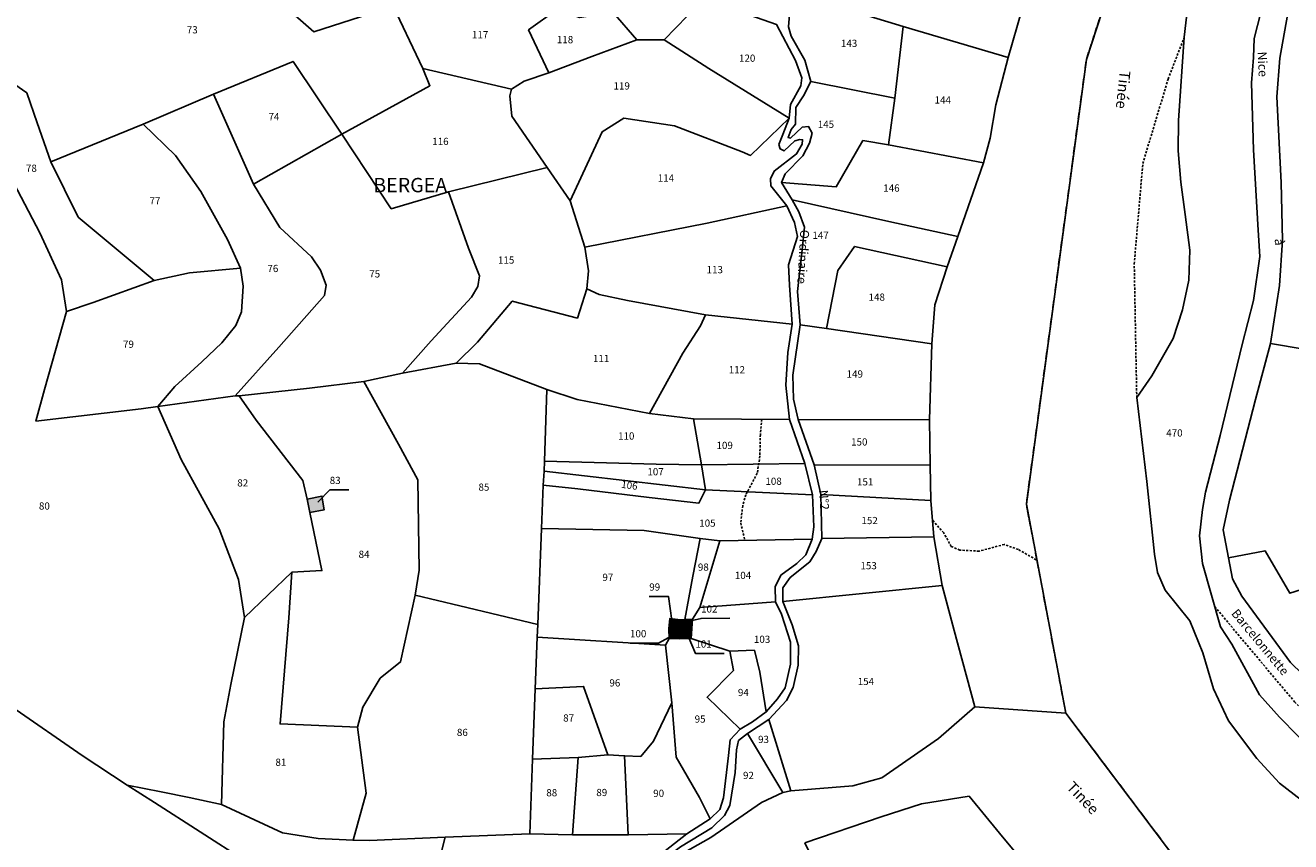
# Model space of a CAD drawing. Units: metres. Extents: x 1026888 to 1032835, y 6337879 to 6349745.
# Drawn here: x 1028307 to 1028659, y 6339453 to 6339680 of the extents above; entities that cross this region are included whole.
import ezdxf
from ezdxf.enums import TextEntityAlignment as Align

# ---------------------------------------------------------------- set-up
doc = ezdxf.new("R2010")
doc.units = ezdxf.units.M
doc.linetypes.add('TOPO1', pattern=[1, 0.6, -0.4])
doc.linetypes.add('TOPO2', pattern=[2.4, 2, -0.4])
for name, color, linetype in [('ig_cad_bati_dur', 152, 'CONTINUOUS'), ('ig_cad_bati_dur_hach', 24, 'CONTINUOUS'), ('ig_cad_detail_lineaire', 252, 'TOPO1'), ('ig_cad_divers_texte', 8, 'CONTINUOUS'), ('ig_cad_fleche_de_rattachement', 3, 'CONTINUOUS'), ('ig_cad_hydro', 140, 'CONTINUOUS'), ('ig_cad_lieudit', 7, 'ByLayer'), ('ig_cad_lieudit_texte', 210, 'CONTINUOUS'), ('ig_cad_nom_voie', 8, 'CONTINUOUS'), ('ig_cad_parcel', 3, 'CONTINUOUS'), ('ig_cad_parcel_num', 3, 'CONTINUOUS'), ('ig_cad_section', 20, 'TOPO2')]:
    doc.layers.add(name, color=color, linetype=linetype)
doc.styles.add('Times New Roman', font='times.ttf')

msp = doc.modelspace()

# ---------------------------------------------------------------- hatches: boundary and pattern name
at = {"layer": 'ig_cad_bati_dur_hach'}
for points in [[(1028385.82, 6339544.19), (1028389.88, 6339544.97), (1028389.23, 6339548.8), (1028385.1, 6339547.96)], [(1028485.69, 6339511.91), (1028488.69, 6339511.69), (1028488.99, 6339514.39), (1028485.98, 6339514.74)], [(1028492.1, 6339511.98), (1028492.26, 6339514.55), (1028490.2, 6339514.5), (1028488.99, 6339514.39), (1028488.69, 6339511.69)], [(1028485.82, 6339509.2), (1028488.58, 6339509.15), (1028488.69, 6339511.69), (1028485.69, 6339511.91)], [(1028491.93, 6339509.2), (1028492.1, 6339511.98), (1028488.69, 6339511.69), (1028488.58, 6339509.15)]]:
    msp.add_hatch(color=256, dxfattribs=at).paths.add_polyline_path(points)

# ---------------------------------------------------------------- linework, layer by layer
at = {"layer": 'ig_cad_bati_dur'}
for points in [[(1028385.82, 6339544.19), (1028389.88, 6339544.97), (1028389.23, 6339548.8), (1028385.1, 6339547.96)], [(1028485.69, 6339511.91), (1028488.69, 6339511.69), (1028488.99, 6339514.39), (1028485.98, 6339514.74)], [(1028492.1, 6339511.98), (1028492.26, 6339514.55), (1028490.2, 6339514.5), (1028488.99, 6339514.39), (1028488.69, 6339511.69)], [(1028485.82, 6339509.2), (1028488.58, 6339509.15), (1028488.69, 6339511.69), (1028485.69, 6339511.91)], [(1028491.93, 6339509.2), (1028492.1, 6339511.98), (1028488.69, 6339511.69), (1028488.58, 6339509.15)]]:
    msp.add_lwpolyline(points, close=True, dxfattribs=at)
at = {"layer": 'ig_cad_detail_lineaire'}
for points in [[(1028615.86, 6339576.15), (1028615.16, 6339613.33), (1028617.55, 6339641.23), (1028624.59, 6339664.73), (1028629.08, 6339676.33)], [(1028511.59, 6339570.15), (1028511.16, 6339565.9), (1028511.03, 6339559.94), (1028510.32, 6339555.13), (1028507.13, 6339549.16), (1028506.26, 6339546.1), (1028505.69, 6339541.29), (1028506.87, 6339536.51)], [(1028587.89, 6339531.08), (1028582.93, 6339533.94), (1028579, 6339535.35), (1028572.01, 6339533.47), (1028566.65, 6339533.79), (1028564.25, 6339534.77), (1028562.16, 6339538.59), (1028559.06, 6339542.06)], [(1028637.57, 6339518.04), (1028659.75, 6339491.59), (1028680.99, 6339470.45), (1028723.7, 6339447.36)]]:
    msp.add_lwpolyline(points, dxfattribs=at)
at = {"layer": 'ig_cad_fleche_de_rattachement'}
for points in [[(1028388.05, 6339547.14), (1028391.39, 6339550.52), (1028396.69, 6339550.53)], [(1028486.54, 6339514.18), (1028485.57, 6339520.9), (1028480.27, 6339520.89)], [(1028491.34, 6339514.05), (1028494.68, 6339514.8), (1028502.63, 6339514.82)], [(1028486.54, 6339509.96), (1028482.86, 6339507.93), (1028474.91, 6339507.92)], [(1028491.06, 6339509.83), (1028493.11, 6339505.05), (1028501.06, 6339505.06)]]:
    msp.add_lwpolyline(points, dxfattribs=at)
at = {"layer": 'ig_cad_hydro'}
for points in [[(1028583.9, 6339683.89), (1028580.05, 6339670.71), (1028576.68, 6339657.59), (1028575.06, 6339648.29), (1028573.2, 6339641.41), (1028566.08, 6339620.97), (1028563.11, 6339612.5), (1028559.72, 6339601.97), (1028558.87, 6339591.07), (1028558.26, 6339570.02), (1028558.41, 6339557.43), (1028558.6, 6339547.55), (1028559.45, 6339537.47), (1028561.78, 6339523.9), (1028565.03, 6339511.42), (1028570.82, 6339490.18), (1028596.13, 6339488.48), (1028585.15, 6339546.53), (1028601.84, 6339670.17), (1028633.75, 6339767.94)], [(1028633.75, 6339767.94), (1028601.84, 6339670.17), (1028585.15, 6339546.53), (1028596.13, 6339488.48), (1028661.42, 6339401.8)], [(1028669.04, 6339458.6), (1028655.58, 6339469.01), (1028649.27, 6339475.86), (1028641.42, 6339486.34), (1028637.18, 6339495.23), (1028634.26, 6339505.2), (1028630.65, 6339514.15), (1028623.8, 6339522.6), (1028621.65, 6339527.51), (1028620.77, 6339532.62), (1028618.64, 6339552.83), (1028615.86, 6339576.15), (1028620.02, 6339582.25), (1028625.97, 6339592.58), (1028628.55, 6339600.6), (1028630.32, 6339608.84), (1028630.59, 6339617.19), (1028629.3, 6339627.06), (1028628.12, 6339636.04), (1028627.34, 6339644.74), (1028627.44, 6339653.24), (1028629.08, 6339676.33), (1028630.84, 6339691.59)], [(1028661.42, 6339401.8), (1028596.13, 6339488.48), (1028570.82, 6339490.18), (1028560.68, 6339481.37), (1028544.99, 6339470.46), (1028536.91, 6339468.22), (1028519.63, 6339466.84), (1028517.41, 6339466.38), (1028511.45, 6339463.59), (1028497.43, 6339453.87), (1028485.92, 6339447.39)], [(1028523.51, 6339452.36), (1028544.78, 6339459.61), (1028555.95, 6339463.2), (1028569.21, 6339465.39), (1028577.64, 6339455.08), (1028587.26, 6339443.56)]]:
    msp.add_lwpolyline(points, dxfattribs=at)
at = {"layer": 'ig_cad_lieudit'}
for points in [[(1028485.92, 6339447.39), (1028497.43, 6339453.87), (1028511.45, 6339463.59), (1028517.41, 6339466.38), (1028519.63, 6339466.84), (1028536.91, 6339468.22), (1028544.99, 6339470.46), (1028560.68, 6339481.37), (1028570.82, 6339490.18), (1028596.13, 6339488.48), (1028585.15, 6339546.53), (1028601.84, 6339670.17), (1028633.75, 6339767.94)], [(1028668.3, 6339750.27), (1028658.49, 6339742.67), (1028655.6, 6339745.61), (1028660.83, 6339756.61), (1028633.75, 6339767.94), (1028601.84, 6339670.17), (1028585.15, 6339546.53), (1028596.13, 6339488.48), (1028661.42, 6339401.8)], [(1028302.97, 6339490.17), (1028322.53, 6339476.66), (1028335.01, 6339468.46), (1028344.54, 6339466.53), (1028352.28, 6339464.96), (1028361.26, 6339463.06), (1028378.23, 6339455.19), (1028388.14, 6339453.58), (1028397.86, 6339453.13), (1028402.49, 6339453.08), (1028423.45, 6339453.94), (1028418.53, 6339434.43)], [(1028418.53, 6339434.43), (1028423.45, 6339453.94), (1028402.49, 6339453.08), (1028397.86, 6339453.13), (1028388.14, 6339453.58), (1028378.23, 6339455.19), (1028361.26, 6339463.06), (1028352.28, 6339464.96), (1028344.54, 6339466.53), (1028335.01, 6339468.46), (1028322.53, 6339476.66), (1028302.97, 6339490.17)], [(1028661.42, 6339401.8), (1028596.13, 6339488.48), (1028570.82, 6339490.18), (1028560.68, 6339481.37), (1028544.99, 6339470.46), (1028536.91, 6339468.22), (1028519.63, 6339466.84), (1028517.41, 6339466.38), (1028511.45, 6339463.59), (1028497.43, 6339453.87), (1028485.92, 6339447.39)]]:
    msp.add_lwpolyline(points, dxfattribs=at)
at = {"layer": 'ig_cad_parcel'}
for points in [[(1028562.84, 6339759.03), (1028568.06, 6339755.61), (1028564.52, 6339736.69), (1028560.4, 6339715.72), (1028555.87, 6339692.45), (1028583.9, 6339683.89), (1028580.05, 6339670.71), (1028550.87, 6339679.33), (1028526.76, 6339686.63), (1028539.12, 6339700.1), (1028540.64, 6339702.75), (1028541.84, 6339715.41), (1028543.05, 6339724.47), (1028546.96, 6339738.04), (1028549.41, 6339746.93), (1028550.14, 6339759.42)], [(1028484.44, 6339675.65), (1028476.77, 6339675.63), (1028470.22, 6339683.26), (1028477.48, 6339692.15), (1028491.94, 6339709.05), (1028494.1, 6339711.22), (1028493.15, 6339715.57), (1028493.79, 6339719.86), (1028506.95, 6339715.61), (1028500.74, 6339710.09), (1028503.45, 6339705.38), (1028503.41, 6339702.79), (1028501.65, 6339698.21), (1028494.94, 6339687.22), (1028490.89, 6339682.27)], [(1028387.88, 6339708.62), (1028378.2, 6339707.52), (1028373.68, 6339691.91), (1028369.15, 6339689.05), (1028375.75, 6339685.65), (1028381.81, 6339682.36), (1028386.97, 6339677.85), (1028405.13, 6339683.66), (1028404.61, 6339686.45), (1028404.14, 6339688.26), (1028402.08, 6339695.88), (1028399.71, 6339704.35), (1028396.76, 6339709.64)], [(1028408.14, 6339686.98), (1028417.28, 6339667.67), (1028441.97, 6339661.87), (1028445.43, 6339664.11), (1028452.34, 6339666.47), (1028446.72, 6339678.4), (1028454.7, 6339684.17), (1028452.41, 6339689.19), (1028446.9, 6339689.06), (1028438.84, 6339690.4), (1028429.27, 6339689.55), (1028415.31, 6339687.88)], [(1028484.44, 6339675.65), (1028496.87, 6339667.68), (1028519.18, 6339653.82), (1028519.59, 6339657.67), (1028522.45, 6339662.86), (1028522.68, 6339665.09), (1028520.97, 6339669.85), (1028515.66, 6339679.87), (1028494.94, 6339687.22), (1028490.89, 6339682.27)], [(1028526.76, 6339686.63), (1028550.87, 6339679.33), (1028548.58, 6339659.42), (1028525.18, 6339664.03), (1028523.58, 6339669.94), (1028519.75, 6339676.63), (1028518.98, 6339679.28), (1028519.5, 6339685.04), (1028520.43, 6339688.86)], [(1028476.77, 6339675.63), (1028464.26, 6339671.03), (1028452.34, 6339666.47), (1028446.72, 6339678.4), (1028454.7, 6339684.17), (1028460.82, 6339681.83), (1028470.22, 6339683.26)], [(1028546.77, 6339646.43), (1028573.2, 6339641.41), (1028575.06, 6339648.29), (1028576.68, 6339657.59), (1028580.05, 6339670.71), (1028550.87, 6339679.33), (1028548.58, 6339659.42)], [(1028272.86, 6339672.03), (1028271.79, 6339668.36), (1028271.74, 6339660.71), (1028275.51, 6339657.78), (1028284.29, 6339654.2), (1028297.1, 6339651.71), (1028299.28, 6339643.76), (1028310.79, 6339621.98), (1028316.82, 6339608.89), (1028318.13, 6339600.06), (1028325.6, 6339602.61), (1028342.58, 6339608.71), (1028321.37, 6339626.37), (1028313.83, 6339641.75), (1028309.97, 6339652.57), (1028307.14, 6339660.85), (1028295.19, 6339669.17), (1028285.73, 6339676.12)], [(1028451.85, 6339640.1), (1028458.28, 6339630.82), (1028467.15, 6339650.07), (1028473.15, 6339653.8), (1028487.27, 6339651.71), (1028506.09, 6339644.51), (1028508.38, 6339643.51), (1028519.18, 6339653.82), (1028496.87, 6339667.68), (1028484.44, 6339675.65), (1028476.77, 6339675.63), (1028464.26, 6339671.03), (1028452.34, 6339666.47), (1028445.43, 6339664.11), (1028441.97, 6339661.87), (1028441.48, 6339660.06), (1028442.08, 6339654.4)], [(1028370.2, 6339635.48), (1028359.09, 6339660.55), (1028381.18, 6339669.64), (1028394.79, 6339649.38)], [(1028417.28, 6339667.67), (1028419.27, 6339662.85), (1028394.79, 6339649.38), (1028408.48, 6339628.65), (1028424.41, 6339633.4), (1028451.85, 6339640.1), (1028442.08, 6339654.4), (1028441.48, 6339660.06), (1028441.97, 6339661.87)], [(1028517.08, 6339635.98), (1028532.26, 6339634.8), (1028539.69, 6339647.63), (1028546.77, 6339646.43), (1028548.58, 6339659.42), (1028525.18, 6339664.03), (1028523.14, 6339660.09), (1028521.03, 6339656.79), (1028520.98, 6339652.2), (1028519.75, 6339650.73), (1028518.88, 6339648.5), (1028519.52, 6339648.32), (1028522.8, 6339651.39), (1028524.57, 6339651.5), (1028525.58, 6339649.68), (1028524.81, 6339646.88), (1028523, 6339643.35), (1028518.07, 6339638.39)], [(1028343.59, 6339573.73), (1028365.12, 6339576.66), (1028377.25, 6339590.16), (1028389.9, 6339604.52), (1028390.43, 6339607.46), (1028388.83, 6339611.58), (1028386.35, 6339615.28), (1028377.46, 6339623.42), (1028370.2, 6339635.48), (1028359.09, 6339660.55), (1028339.49, 6339652.15), (1028348.48, 6339643.44), (1028355.56, 6339633.44), (1028362.94, 6339620.16), (1028366.61, 6339612.14), (1028367.33, 6339607.13), (1028366.87, 6339600.01), (1028365.23, 6339596.24), (1028361.37, 6339591.43), (1028355.85, 6339586.12), (1028348.34, 6339579.22)], [(1028313.83, 6339641.75), (1028321.37, 6339626.37), (1028342.58, 6339608.71), (1028352.35, 6339610.85), (1028366.61, 6339612.14), (1028362.94, 6339620.16), (1028355.56, 6339633.44), (1028348.48, 6339643.44), (1028339.49, 6339652.15)], [(1028458.28, 6339630.82), (1028462.3, 6339618.02), (1028496.36, 6339624.64), (1028518.52, 6339629.43), (1028514.05, 6339635.01), (1028513.98, 6339636.95), (1028514.98, 6339639.12), (1028521.26, 6339643.9), (1028522.83, 6339646.59), (1028522.89, 6339647.83), (1028522.13, 6339647.94), (1028520.77, 6339647.52), (1028517.79, 6339644.75), (1028516.67, 6339645.28), (1028516.31, 6339646.57), (1028517.43, 6339649.28), (1028519.18, 6339653.82), (1028508.38, 6339643.51), (1028506.09, 6339644.51), (1028487.27, 6339651.71), (1028473.15, 6339653.8), (1028467.15, 6339650.07)], [(1028400.87, 6339580.63), (1028385.77, 6339578.83), (1028366.24, 6339576.67), (1028365.12, 6339576.66), (1028377.25, 6339590.16), (1028389.9, 6339604.52), (1028390.43, 6339607.46), (1028388.83, 6339611.58), (1028386.35, 6339615.28), (1028377.46, 6339623.42), (1028370.2, 6339635.48), (1028394.79, 6339649.38), (1028408.48, 6339628.65), (1028424.41, 6339633.4), (1028430.01, 6339617.75), (1028433.03, 6339609.99), (1028432.62, 6339607.04), (1028430.86, 6339604.09), (1028419.6, 6339591.97), (1028411.62, 6339582.94)], [(1028520.03, 6339631.11), (1028546.9, 6339625.15), (1028566.08, 6339620.97), (1028573.2, 6339641.41), (1028546.77, 6339646.43), (1028539.69, 6339647.63), (1028532.26, 6339634.8), (1028517.08, 6339635.98)], [(1028424.41, 6339633.4), (1028430.01, 6339617.75), (1028433.03, 6339609.99), (1028432.62, 6339607.04), (1028430.86, 6339604.09), (1028419.6, 6339591.97), (1028411.62, 6339582.94), (1028426.51, 6339585.78), (1028432.49, 6339591.62), (1028442.16, 6339602.99), (1028460.29, 6339598.26), (1028462.86, 6339606.44), (1028463.32, 6339611.38), (1028462.3, 6339618.02), (1028458.28, 6339630.82), (1028451.85, 6339640.1)], [(1028462.3, 6339618.02), (1028463.32, 6339611.38), (1028462.86, 6339606.44), (1028466.36, 6339604.87), (1028474.25, 6339603.12), (1028495.88, 6339599.17), (1028520, 6339596.62), (1028519.27, 6339607.41), (1028518.97, 6339613.05), (1028521.54, 6339620.93), (1028520.65, 6339624.84), (1028518.52, 6339629.43), (1028496.36, 6339624.64)], [(1028522.21, 6339596.41), (1028529.52, 6339595.4), (1028532.71, 6339611.51), (1028537.38, 6339618.2), (1028563.11, 6339612.5), (1028566.08, 6339620.97), (1028546.9, 6339625.15), (1028520.03, 6339631.11), (1028521.91, 6339627.84), (1028523.44, 6339623.5), (1028522.82, 6339617.2), (1028521.48, 6339605.65)], [(1028558.87, 6339591.07), (1028529.52, 6339595.4), (1028532.71, 6339611.51), (1028537.38, 6339618.2), (1028563.11, 6339612.5), (1028559.72, 6339601.97)], [(1028343.59, 6339573.73), (1028338.89, 6339573.01), (1028309.68, 6339569.65), (1028312.07, 6339578.41), (1028318.13, 6339600.06), (1028325.6, 6339602.61), (1028342.58, 6339608.71), (1028352.35, 6339610.85), (1028366.61, 6339612.14), (1028367.33, 6339607.13), (1028366.87, 6339600.01), (1028365.23, 6339596.24), (1028361.37, 6339591.43), (1028355.85, 6339586.12), (1028348.34, 6339579.22)], [(1028426.51, 6339585.78), (1028433.04, 6339585.57), (1028451.81, 6339578.42), (1028460.21, 6339575.63), (1028480.34, 6339571.79), (1028489.56, 6339588.48), (1028494.53, 6339596.11), (1028495.88, 6339599.17), (1028474.25, 6339603.12), (1028466.36, 6339604.87), (1028462.86, 6339606.44), (1028460.29, 6339598.26), (1028442.16, 6339602.99), (1028432.49, 6339591.62)], [(1028480.34, 6339571.79), (1028489.56, 6339588.48), (1028494.53, 6339596.11), (1028495.88, 6339599.17), (1028520, 6339596.62), (1028518.85, 6339588.74), (1028518.22, 6339579.61), (1028519.24, 6339570.12), (1028492.6, 6339570.24)], [(1028521.68, 6339570.04), (1028558.26, 6339570.02), (1028558.87, 6339591.07), (1028529.52, 6339595.4), (1028522.21, 6339596.41), (1028520.19, 6339582.39), (1028520.38, 6339575.69)], [(1028699.32, 6339583.46), (1028653.11, 6339591.25), (1028648.87, 6339575.64), (1028641.66, 6339547.62), (1028639.87, 6339539.39), (1028641.34, 6339531.67), (1028651.56, 6339533.59), (1028658.47, 6339521.78), (1028664.9, 6339523.83), (1028668.08, 6339525.74), (1028675.6, 6339530.81), (1028680.81, 6339533.54), (1028685.23, 6339539.74), (1028684.07, 6339543.1), (1028696.92, 6339548.46), (1028695.38, 6339558.82), (1028696.51, 6339568.08), (1028697.13, 6339576.13)], [(1028400.87, 6339580.63), (1028410.54, 6339563.26), (1028415.86, 6339553.27), (1028416.27, 6339528.23), (1028415.17, 6339521.21), (1028427.59, 6339518.24), (1028449.31, 6339513.07), (1028450.29, 6339539.81), (1028450.79, 6339551.8), (1028451.02, 6339555.74), (1028451.08, 6339558.51), (1028451.81, 6339578.42), (1028433.04, 6339585.57), (1028426.51, 6339585.78), (1028411.62, 6339582.94)], [(1028380.83, 6339527.62), (1028380.04, 6339514.96), (1028377.58, 6339485.46), (1028399.09, 6339484.56), (1028400.55, 6339490.07), (1028405.41, 6339498.15), (1028411.11, 6339502.69), (1028415.17, 6339521.21), (1028416.27, 6339528.23), (1028415.86, 6339553.27), (1028410.54, 6339563.26), (1028400.87, 6339580.63), (1028385.77, 6339578.83), (1028366.24, 6339576.67), (1028370.88, 6339569.92), (1028383.86, 6339553.14), (1028385.1, 6339547.96), (1028389.23, 6339548.8), (1028389.88, 6339544.97), (1028385.82, 6339544.19), (1028389.2, 6339528.09)], [(1028343.59, 6339573.73), (1028365.12, 6339576.66), (1028366.24, 6339576.67), (1028370.88, 6339569.92), (1028383.86, 6339553.14), (1028385.1, 6339547.96), (1028385.82, 6339544.19), (1028389.2, 6339528.09), (1028380.83, 6339527.62), (1028367.64, 6339515.04), (1028366.03, 6339525.62), (1028360.66, 6339539.66), (1028350.08, 6339558.98)], [(1028451.81, 6339578.42), (1028451.08, 6339558.51), (1028482.23, 6339557.69), (1028494.82, 6339557.47), (1028492.6, 6339570.24), (1028480.34, 6339571.79), (1028460.21, 6339575.63)], [(1028523.51, 6339557.83), (1028494.82, 6339557.47), (1028492.6, 6339570.24), (1028519.24, 6339570.12)], [(1028526.11, 6339557.5), (1028558.41, 6339557.43), (1028558.26, 6339570.02), (1028521.68, 6339570.04)], [(1028450.79, 6339551.8), (1028451.02, 6339555.74), (1028495.95, 6339550.5), (1028494.08, 6339546.83), (1028480.25, 6339548.39), (1028460.38, 6339550.76)], [(1028451.08, 6339558.51), (1028451.02, 6339555.74), (1028495.95, 6339550.5), (1028494.82, 6339557.47), (1028482.23, 6339557.69)], [(1028495.95, 6339550.5), (1028525.7, 6339549.11), (1028523.51, 6339557.83), (1028494.82, 6339557.47)], [(1028528.01, 6339549.27), (1028558.6, 6339547.55), (1028558.41, 6339557.43), (1028526.11, 6339557.5)], [(1028385.82, 6339544.19), (1028389.88, 6339544.97), (1028389.23, 6339548.8), (1028385.1, 6339547.96)], [(1028450.29, 6339539.81), (1028478.88, 6339539.23), (1028494.4, 6339537.02), (1028499.87, 6339536.39), (1028525.55, 6339536.82), (1028526.07, 6339540.23), (1028525.7, 6339549.11), (1028495.95, 6339550.5), (1028494.08, 6339546.83), (1028480.25, 6339548.39), (1028460.38, 6339550.76), (1028450.79, 6339551.8)], [(1028528.22, 6339537.01), (1028559.45, 6339537.47), (1028558.6, 6339547.55), (1028528.01, 6339549.27)], [(1028449.31, 6339513.07), (1028449.13, 6339509.6), (1028484.82, 6339507.32), (1028485.82, 6339509.2), (1028485.69, 6339511.91), (1028485.98, 6339514.74), (1028488.99, 6339514.39), (1028490.2, 6339514.5), (1028492.42, 6339526.56), (1028494.4, 6339537.02), (1028478.88, 6339539.23), (1028450.29, 6339539.81)], [(1028494.37, 6339517.79), (1028492.26, 6339514.55), (1028490.2, 6339514.5), (1028492.42, 6339526.56), (1028494.4, 6339537.02), (1028499.87, 6339536.39)], [(1028494.37, 6339517.79), (1028515.42, 6339519.41), (1028515.31, 6339523.59), (1028516.83, 6339526.76), (1028521.28, 6339530.01), (1028523.86, 6339532.45), (1028525.55, 6339536.82), (1028499.87, 6339536.39)], [(1028517.39, 6339519.49), (1028561.78, 6339523.9), (1028559.45, 6339537.47), (1028528.22, 6339537.01), (1028526.69, 6339533.36), (1028524.94, 6339530.54), (1028519.43, 6339526.13), (1028517.45, 6339523.31)], [(1028682.52, 6339479.24), (1028683.6, 6339481.63), (1028694.03, 6339478.7), (1028704.53, 6339476.22), (1028708.44, 6339481.27), (1028710.45, 6339488.58), (1028695.15, 6339495.1), (1028690.7, 6339500.96), (1028682.16, 6339514.1), (1028679.2, 6339516.88), (1028673.94, 6339520.37), (1028668.08, 6339525.74), (1028664.9, 6339523.83), (1028658.47, 6339521.78), (1028651.56, 6339533.59), (1028641.34, 6339531.67), (1028642.45, 6339525.77), (1028645.07, 6339520.97), (1028658.64, 6339502.49)], [(1028367.64, 6339515.04), (1028363.92, 6339496.4), (1028361.94, 6339486.05), (1028361.26, 6339463.06), (1028378.23, 6339455.19), (1028388.14, 6339453.58), (1028397.86, 6339453.13), (1028401.48, 6339466.22), (1028399.09, 6339484.56), (1028377.58, 6339485.46), (1028380.04, 6339514.96), (1028380.83, 6339527.62)], [(1028519.63, 6339466.84), (1028536.91, 6339468.22), (1028544.99, 6339470.46), (1028560.68, 6339481.37), (1028570.82, 6339490.18), (1028565.03, 6339511.42), (1028561.78, 6339523.9), (1028517.39, 6339519.49), (1028520.05, 6339512.97), (1028521.77, 6339507.15), (1028521.67, 6339501.82), (1028520.28, 6339495.59), (1028518.46, 6339491.99), (1028513.55, 6339486.65)], [(1028423.45, 6339453.94), (1028402.49, 6339453.08), (1028397.86, 6339453.13), (1028401.48, 6339466.22), (1028399.09, 6339484.56), (1028400.55, 6339490.07), (1028405.41, 6339498.15), (1028411.11, 6339502.69), (1028415.17, 6339521.21), (1028427.59, 6339518.24), (1028449.31, 6339513.07), (1028449.13, 6339509.6), (1028448.53, 6339495.21), (1028447.8, 6339475.66), (1028447.02, 6339454.9)], [(1028491.93, 6339509.2), (1028502.64, 6339505.7), (1028509.52, 6339505.94), (1028511.01, 6339499.8), (1028512.75, 6339488.81), (1028515.96, 6339492.39), (1028518.08, 6339495.51), (1028519.58, 6339502.04), (1028519.51, 6339508.16), (1028517.02, 6339516), (1028515.42, 6339519.41), (1028494.37, 6339517.79), (1028492.26, 6339514.55), (1028492.1, 6339511.98)], [(1028485.69, 6339511.91), (1028485.98, 6339514.74), (1028488.99, 6339514.39), (1028488.69, 6339511.69)], [(1028492.1, 6339511.98), (1028492.26, 6339514.55), (1028490.2, 6339514.5), (1028488.99, 6339514.39), (1028488.69, 6339511.69)], [(1028488.58, 6339509.15), (1028485.82, 6339509.2), (1028485.69, 6339511.91), (1028488.69, 6339511.69)], [(1028488.58, 6339509.15), (1028491.93, 6339509.2), (1028492.1, 6339511.98), (1028488.69, 6339511.69)], [(1028486.51, 6339491.33), (1028484.82, 6339507.32), (1028449.13, 6339509.6), (1028448.53, 6339495.21), (1028461.98, 6339495.88), (1028468.78, 6339476.88), (1028473.42, 6339476.59), (1028477.89, 6339476.37), (1028481.47, 6339480.67)], [(1028486.51, 6339491.33), (1028487.77, 6339476.22), (1028494.2, 6339465), (1028497.21, 6339459.11), (1028499.89, 6339461.64), (1028500.95, 6339464.93), (1028502.27, 6339476.7), (1028502.78, 6339481.03), (1028505.51, 6339484), (1028496.37, 6339492.87), (1028503.71, 6339500.31), (1028502.64, 6339505.7), (1028491.93, 6339509.2), (1028488.58, 6339509.15), (1028485.82, 6339509.2), (1028484.82, 6339507.32)], [(1028505.51, 6339484), (1028496.37, 6339492.87), (1028503.71, 6339500.31), (1028502.64, 6339505.7), (1028509.52, 6339505.94), (1028511.01, 6339499.8), (1028512.75, 6339488.81), (1028509, 6339486.04)], [(1028447.8, 6339475.66), (1028448.53, 6339495.21), (1028461.98, 6339495.88), (1028468.78, 6339476.88), (1028460.49, 6339476.1)], [(1028474.41, 6339454.61), (1028490.75, 6339454.92), (1028497.21, 6339459.11), (1028494.2, 6339465), (1028487.77, 6339476.22), (1028486.51, 6339491.33), (1028481.47, 6339480.67), (1028477.89, 6339476.37), (1028473.42, 6339476.59)], [(1028513.55, 6339486.65), (1028519.63, 6339466.84), (1028517.41, 6339466.38), (1028507.62, 6339482.76)], [(1028507.62, 6339482.76), (1028505.1, 6339480.81), (1028504.52, 6339478.28), (1028504.12, 6339471.99), (1028502.68, 6339462.79), (1028501.23, 6339460.02), (1028497.64, 6339456.59), (1028488.96, 6339451.28), (1028482.32, 6339446.27), (1028485.92, 6339447.39), (1028497.43, 6339453.87), (1028511.45, 6339463.59), (1028517.41, 6339466.38)], [(1028458.9, 6339454.64), (1028447.02, 6339454.9), (1028447.8, 6339475.66), (1028460.49, 6339476.1)], [(1028458.9, 6339454.64), (1028474.41, 6339454.61), (1028473.42, 6339476.59), (1028468.78, 6339476.88), (1028460.49, 6339476.1)], [(1028378.29, 6339422.86), (1028368.09, 6339447.32), (1028342.66, 6339463.64), (1028335.01, 6339468.46), (1028344.54, 6339466.53), (1028352.28, 6339464.96), (1028361.26, 6339463.06), (1028378.23, 6339455.19), (1028388.14, 6339453.58), (1028397.86, 6339453.13), (1028402.49, 6339453.08), (1028423.45, 6339453.94), (1028418.53, 6339434.43), (1028409.56, 6339434.34), (1028403.06, 6339433.03), (1028398.13, 6339430.99), (1028386.13, 6339425.69)], [(1028523.51, 6339452.36), (1028527.4, 6339444.38), (1028533.23, 6339433.38), (1028545.28, 6339418.67), (1028557.08, 6339425.49), (1028579.99, 6339438.7), (1028587.26, 6339443.56), (1028577.64, 6339455.08), (1028569.21, 6339465.39), (1028555.95, 6339463.2), (1028544.78, 6339459.61)], [(1028423.45, 6339453.94), (1028418.53, 6339434.43), (1028424.19, 6339434.79), (1028457.59, 6339441.1), (1028479.99, 6339445.86), (1028482.59, 6339448.49), (1028490.75, 6339454.92), (1028474.41, 6339454.61), (1028458.9, 6339454.64), (1028447.02, 6339454.9)]]:
    msp.add_lwpolyline(points, close=True, dxfattribs=at)
for points in [[(1028660.23, 6339727.85), (1028657.44, 6339712.65), (1028654.11, 6339697.75), (1028648.55, 6339676.01), (1028648.33, 6339670.73), (1028647.77, 6339663.67), (1028648.32, 6339645.06), (1028649.59, 6339622.69), (1028650.13, 6339615.39), (1028648.36, 6339603.13), (1028645.21, 6339590.91), (1028639.08, 6339565.62), (1028635.01, 6339549.88), (1028634.15, 6339545.07), (1028633.35, 6339537.74), (1028634.12, 6339530.09), (1028639.18, 6339512.4), (1028642.32, 6339507.61), (1028649.98, 6339493.58), (1028655.55, 6339487.29), (1028665.79, 6339476.96)], [(1028662.46, 6339703.62), (1028657.83, 6339682.5), (1028655.65, 6339670.5), (1028654.81, 6339659.81), (1028656.02, 6339635.97), (1028656.41, 6339619.91), (1028655.56, 6339607.34), (1028653.11, 6339591.25), (1028699.32, 6339583.46)], [(1028295.19, 6339669.17), (1028307.14, 6339660.85), (1028309.97, 6339652.57), (1028313.83, 6339641.75), (1028339.49, 6339652.15), (1028359.09, 6339660.55), (1028381.18, 6339669.64), (1028394.79, 6339649.38), (1028419.27, 6339662.85), (1028417.28, 6339667.67), (1028408.14, 6339686.98), (1028404.61, 6339686.45), (1028405.13, 6339683.66), (1028386.97, 6339677.85), (1028381.81, 6339682.36), (1028375.75, 6339685.65), (1028369.15, 6339689.05), (1028363.12, 6339691.6), (1028352.88, 6339693.41), (1028345.77, 6339693.87), (1028340.43, 6339692.56), (1028316.48, 6339686.05), (1028304.15, 6339682.2)], [(1028669.04, 6339458.6), (1028655.58, 6339469.01), (1028649.27, 6339475.86), (1028641.42, 6339486.34), (1028637.18, 6339495.23), (1028634.26, 6339505.2), (1028630.65, 6339514.15), (1028623.8, 6339522.6), (1028621.65, 6339527.51), (1028620.77, 6339532.62), (1028618.64, 6339552.83), (1028615.86, 6339576.15), (1028620.02, 6339582.25), (1028625.97, 6339592.58), (1028628.55, 6339600.6), (1028630.32, 6339608.84), (1028630.59, 6339617.19), (1028629.3, 6339627.06), (1028628.12, 6339636.04), (1028627.34, 6339644.74), (1028627.44, 6339653.24), (1028629.08, 6339676.33), (1028630.84, 6339691.59)], [(1028302.97, 6339490.17), (1028322.53, 6339476.66), (1028335.01, 6339468.46), (1028344.54, 6339466.53), (1028352.28, 6339464.96), (1028361.26, 6339463.06), (1028361.94, 6339486.05), (1028363.92, 6339496.4), (1028367.64, 6339515.04), (1028366.03, 6339525.62), (1028360.66, 6339539.66), (1028350.08, 6339558.98), (1028343.59, 6339573.73), (1028338.89, 6339573.01), (1028309.68, 6339569.65), (1028312.07, 6339578.41), (1028318.13, 6339600.06), (1028316.82, 6339608.89), (1028310.79, 6339621.98), (1028299.28, 6339643.76)], [(1028302.97, 6339490.17), (1028322.53, 6339476.66), (1028335.01, 6339468.46), (1028342.66, 6339463.64), (1028368.09, 6339447.32)]]:
    msp.add_lwpolyline(points, dxfattribs=at)
at = {"layer": 'ig_cad_section'}
msp.add_lwpolyline([(1028925.85, 6339083.39), (1028903.09, 6339121.89), (1028885.65, 6339150.23), (1028842.1, 6339195.23), (1028799.84, 6339259.35), (1028745.1, 6339329.53), (1028661.42, 6339401.8), (1028596.13, 6339488.48), (1028585.15, 6339546.53), (1028601.84, 6339670.17), (1028633.75, 6339767.94), (1028638.42, 6339780.58), (1028649.81, 6339853.68), (1028652.27, 6339915.26), (1028638.98, 6339975.8)], dxfattribs=at)
msp.add_lwpolyline([(1028925.85, 6339083.39), (1028903.09, 6339121.89), (1028885.65, 6339150.23), (1028842.1, 6339195.23), (1028799.84, 6339259.35), (1028745.1, 6339329.53), (1028661.42, 6339401.8), (1028596.13, 6339488.48), (1028585.15, 6339546.53), (1028601.84, 6339670.17), (1028633.75, 6339767.94), (1028638.42, 6339780.58), (1028649.81, 6339853.68), (1028652.27, 6339915.26), (1028638.98, 6339975.8)], dxfattribs=at)
msp.add_lwpolyline([(1028925.85, 6339083.39), (1028903.09, 6339121.89), (1028885.65, 6339150.23), (1028842.1, 6339195.23), (1028799.84, 6339259.35), (1028745.1, 6339329.53), (1028661.42, 6339401.8), (1028596.13, 6339488.48), (1028585.15, 6339546.53), (1028601.84, 6339670.17), (1028633.75, 6339767.94), (1028638.42, 6339780.58), (1028649.81, 6339853.68), (1028652.27, 6339915.26), (1028638.98, 6339975.8)], dxfattribs=at)
msp.add_lwpolyline([(1028925.85, 6339083.39), (1028903.09, 6339121.89), (1028885.65, 6339150.23), (1028842.1, 6339195.23), (1028799.84, 6339259.35), (1028745.1, 6339329.53), (1028661.42, 6339401.8), (1028596.13, 6339488.48), (1028585.15, 6339546.53), (1028601.84, 6339670.17), (1028633.75, 6339767.94), (1028638.42, 6339780.58), (1028649.81, 6339853.68), (1028652.27, 6339915.26), (1028638.98, 6339975.8)], dxfattribs=at)
msp.add_lwpolyline([(1028925.85, 6339083.39), (1028903.09, 6339121.89), (1028885.65, 6339150.23), (1028842.1, 6339195.23), (1028799.84, 6339259.35), (1028745.1, 6339329.53), (1028661.42, 6339401.8), (1028596.13, 6339488.48), (1028585.15, 6339546.53), (1028601.84, 6339670.17), (1028633.75, 6339767.94), (1028638.42, 6339780.58), (1028649.81, 6339853.68), (1028652.27, 6339915.26), (1028638.98, 6339975.8)], dxfattribs=at)

# ---------------------------------------------------------------- texts
at = {"layer": 'ig_cad_divers_texte', "style": 'Times New Roman'}
for rotation, p in [(264.1, (1028610.21, 6339667.27)), (313.9, (1028595.44, 6339467.01))]:
    msp.add_text('Tinée', height=3, rotation=rotation, dxfattribs=at).set_placement(p, align=Align.BOTTOM_LEFT)
at = {"layer": 'ig_cad_lieudit_texte', "style": 'Times New Roman'}
msp.add_text('BERGEA', height=4, dxfattribs=at).set_placement((1028403.5, 6339631.99), align=Align.BOTTOM_LEFT)
at = {"layer": 'ig_cad_nom_voie', "style": 'Times New Roman'}
for s, rotation, p in [('Nice', 272.5, (1028648.71, 6339672.27)), ('Nice', 272.5, (1028648.71, 6339672.27)), ('Ordinaire', 266.8, (1028521.5, 6339622.94)), ('Ordinaire', 266.8, (1028521.5, 6339622.94)), ('à', 271.7, (1028653.47, 6339620.29)), ('à', 271.7, (1028653.47, 6339620.29)), ('N°2', 274.5, (1028526.63, 6339550.36)), ('N°2', 274.5, (1028526.63, 6339550.36)), ('Barcelonnette', 309.8, (1028641.41, 6339515.6)), ('Barcelonnette', 309.8, (1028641.41, 6339515.6))]:
    msp.add_text(s, height=2.5, rotation=rotation, dxfattribs=at).set_placement(p, align=Align.BOTTOM_LEFT)
at = {"layer": 'ig_cad_parcel_num', "style": 'Times New Roman'}
for s, p in [('73', (1028351.63, 6339676.78)), ('117', (1028430.95, 6339675.43)), ('118', (1028454.57, 6339674.05)), ('143', (1028533.58, 6339673.02)), ('120', (1028505.23, 6339668.9)), ('119', (1028470.33, 6339661.19)), ('144', (1028559.64, 6339657.28)), ('74', (1028374.36, 6339652.64)), ('145', (1028527.13, 6339650.51)), ('116', (1028419.91, 6339645.76)), ('78', (1028306.88, 6339638.3)), ('114', (1028482.63, 6339635.59)), ('146', (1028545.36, 6339632.8)), ('77', (1028341.27, 6339629.26)), ('147', (1028525.64, 6339619.66)), ('115', (1028438.19, 6339612.78)), ('76', (1028374.06, 6339610.44)), ('113', (1028496.21, 6339610.11)), ('75', (1028402.38, 6339608.93)), ('148', (1028541.27, 6339602.47)), ('79', (1028333.88, 6339589.39)), ('111', (1028464.62, 6339585.43)), ('112', (1028502.36, 6339582.3)), ('149', (1028535.16, 6339581.1)), ('110', (1028471.59, 6339563.87)), ('470', (1028624.07, 6339564.72)), ('109', (1028498.97, 6339561.26)), ('150', (1028536.41, 6339562.22)), ('107', (1028479.74, 6339553.94)), ('82', (1028365.67, 6339550.83)), ('83', (1028391.39, 6339551.52)), ('85', (1028432.76, 6339549.65)), ('108', (1028512.57, 6339551.29)), ('151', (1028538.05, 6339551.12)), ('80', (1028310.5, 6339544.41)), ('105', (1028494.17, 6339539.65)), ('152', (1028539.29, 6339540.37)), ('84', (1028399.42, 6339530.98)), ('98', (1028493.79, 6339527.42)), ('104', (1028504.07, 6339525.12)), ('153', (1028539.01, 6339527.82)), ('97', (1028467.23, 6339524.58)), ('99', (1028480.27, 6339521.89)), ('102', (1028494.68, 6339515.8)), ('100', (1028474.91, 6339508.92)), ('103', (1028509.38, 6339507.35)), ('101', (1028493.1, 6339506.05)), ('96', (1028469.18, 6339495.24)), ('154', (1028538.25, 6339495.64)), ('94', (1028504.92, 6339492.57)), ('87', (1028456.32, 6339485.48)), ('95', (1028492.89, 6339485.19)), ('86', (1028426.76, 6339481.47)), ('93', (1028510.53, 6339479.52)), ('81', (1028376.29, 6339473.18)), ('92', (1028506.34, 6339469.51)), ('88', (1028451.63, 6339464.7)), ('89', (1028465.54, 6339464.77)), ('90', (1028481.37, 6339464.54))]:
    msp.add_text(s, height=2, dxfattribs=at).set_placement(p, align=Align.BOTTOM_LEFT)
msp.add_text('106', height=2, rotation=352.3, dxfattribs=at).set_placement((1028472.29, 6339550.49), align=Align.BOTTOM_LEFT)

doc.saveas('drawing.dxf')
